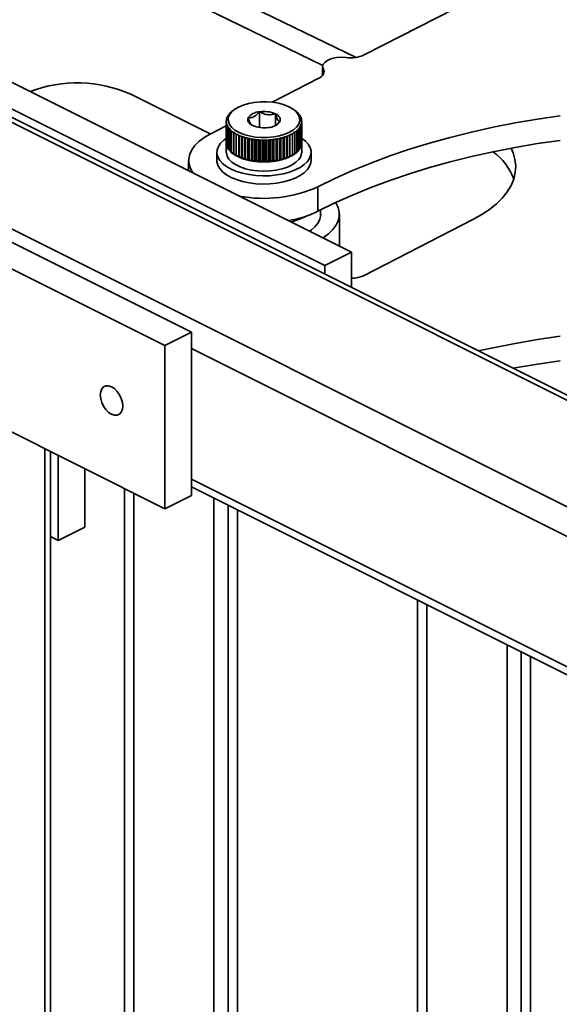
# Model space of a CAD drawing. Units: inches. Extents: x 0.2 to 30.8, y 0.2 to 10.8.
# Drawn here: x 27.7 to 28, y 5.9 to 6.3 of the extents above; entities that cross this region are included whole.
import ezdxf

# ---------------------------------------------------------------- set-up
doc = ezdxf.new("R2010")
doc.units = ezdxf.units.IN
doc.header["$MEASUREMENT"] = 0

msp = doc.modelspace()

# ---------------------------------------------------------------- linework, layer by layer
at = {"color": 7, "linetype": 'Continuous', "lineweight": 35}
for p, q in [((27.77207790756185, 6.344043681306236), (27.888852981912, 6.287175869598411)), ((27.77207790756185, 6.333218363758931), (27.8740506656163, 6.283559070997704)), ((27.89240076870048, 6.288255502700427), (27.94047354756119, 6.312934236403581)), ((27.70994389493103, 6.289453183604911), (27.88672059022767, 6.201064835956593)), ((27.69226622540137, 6.280614348840074), (28.2311174862505, 6.011188718415507)), ((28.23321755779188, 6.012238754186195), (27.69732120722788, 6.280186929468197)), ((27.69815878191125, 6.283560627095022), (27.87493547720789, 6.195172279446704)), ((27.87399667978921, 6.283085560354929), (27.87399667978921, 6.279238167928403)), ((27.87430976772873, 6.279691411919599), (27.87430976772873, 6.281954177543149)), ((27.85169105960141, 6.267356688573202), (27.87225925754461, 6.277915618009441)), ((27.82432212592834, 6.253306520435137), (27.78913985442392, 6.270897656187353)), ((27.83513755699147, 6.264221062961817), (27.83445714317403, 6.26373993773749)), ((27.84610580701001, 6.256177505202916), (27.84610580701001, 6.263123241458557)), ((27.86167369587163, 6.263739937737499), (27.86099328205419, 6.264221062961822)), ((27.83140020152871, 6.249196309507439), (27.83140020152871, 6.258818813993936)), ((27.85310079731179, 6.257065402157989), (27.85310079731179, 6.262235344503486)), ((27.86466231310723, 6.248544455807031), (27.86466231310723, 6.258166960293525)), ((27.86473063751695, 6.249416052508076), (27.86473063751695, 6.258818813993821)), ((27.63923321681238, 6.254097844545585), (27.81600991210901, 6.165709496897266)), ((27.64512577332227, 6.257044122800522), (28.1839770341714, 5.987618492375955)), ((27.82418647868392, 6.253236884306288), (27.83140020152871, 6.256940134863343)), ((27.83151446473476, 6.248325916581535), (27.83151446473476, 6.25794842106803)), ((27.83181006366498, 6.247466263637824), (27.83181006366498, 6.257088768124319)), ((27.83228375967564, 6.246626769213849), (27.83228375967564, 6.256249273700343)), ((27.8329303628541, 6.245816630986191), (27.8329303628541, 6.255439135472682)), ((27.83374278888063, 6.245044724998795), (27.83374278888063, 6.254667229485291)), ((27.83471213664569, 6.24431950841521), (27.83471213664569, 6.253942012901703)), ((27.86167702579009, 6.244497284237116), (27.86167702579009, 6.254119788723611)), ((27.86260779316565, 6.245235028019655), (27.86260779316565, 6.25485753250615)), ((27.8633792312524, 6.246017376206273), (27.8633792312524, 6.255639880692767)), ((27.8639828880132, 6.246835757226518), (27.8639828880132, 6.256458261713012)), ((27.86441214965829, 6.247681204726679), (27.86441214965829, 6.257303709213174)), ((27.83578879973613, 6.244270094264034), (27.83578879973613, 6.253292587899491)), ((27.83582778577231, 6.243648926860079), (27.83582778577231, 6.253271431346574)), ((27.83690888116025, 6.243656054373933), (27.83690888116025, 6.252737776240712)), ((27.83706325794746, 6.243580875059208), (27.83706325794745, 6.252669088493501)), ((27.83707751297518, 6.243040327365243), (27.83707751297518, 6.252662831851738)), ((27.83815119595333, 6.243103918453605), (27.83815119595333, 6.25223006718911)), ((27.83832044380482, 6.243037219363197), (27.83832044380482, 6.252168263428409)), ((27.83844762598155, 6.242500377874123), (27.83844762598155, 6.252122882360617)), ((27.83950213305452, 6.242619735819721), (27.83950213305452, 6.251779421499973)), ((27.83968439765541, 6.242562247722833), (27.83968439765541, 6.251725626244256)), ((27.83992311354662, 6.242034994186341), (27.83992311354661, 6.251657498672834)), ((27.84094689131424, 6.242208811278554), (27.84094689131424, 6.251393694885077)), ((27.84114017573543, 6.242161164026787), (27.84114017573543, 6.251348798023732)), ((27.84148780991985, 6.241649275142971), (27.84148780991985, 6.251271779629466)), ((27.84246964165867, 6.241875647005362), (27.84246964165866, 6.251079082831172)), ((27.84267182823559, 6.24183836263198), (27.84267182823558, 6.251043779806736)), ((27.84312457196035, 6.241347446762567), (27.84312457196035, 6.250969951249061)), ((27.84405370051636, 6.241623893217626), (27.84405370051635, 6.250840362299809)), ((27.84426257405056, 6.241597380218036), (27.84426257405056, 6.250815176017892)), ((27.84481546696068, 6.241132815940029), (27.84481546696068, 6.250755320426526)), ((27.84568171260699, 6.241456308182551), (27.84568171260699, 6.250681023414649)), ((27.84589498463633, 6.241440857038717), (27.84589498463633, 6.250666316127941)), ((27.84654196912137, 6.241007734215557), (27.84654196912136, 6.25063023870205)), ((27.84733584108942, 6.241374727996833), (27.84733584108942, 6.250603340259857)), ((27.84755117496091, 6.241370507994731), (27.84755117496091, 6.250599319817496)), ((27.84828516252346, 6.240973572010698), (27.84828516252346, 6.250596076497193)), ((27.84899796298585, 6.241380046470077), (27.84899796298584, 6.250608406946218)), ((27.84921299945651, 6.241387103844916), (27.84921299945651, 6.250615129725603)), ((27.85002594837525, 6.241030703613728), (27.85002594837525, 6.250653208100221)), ((27.85064986774094, 6.241472205331959), (27.85064986774093, 6.25069615239098)), ((27.85086225082622, 6.241490462761677), (27.85086225082622, 6.250713524016255)), ((27.85174525426268, 6.241178503078833), (27.85174525426268, 6.250801007565326)), ((27.85227345674051, 6.241650194870703), (27.85227345674051, 6.25086533940605)), ((27.8524808595269, 6.241679452323081), (27.8524808595269, 6.250893113527236)), ((27.85342424311063, 6.241415351084158), (27.85342424311063, 6.251037855570652)), ((27.85385094160375, 6.241912064995695), (27.85385094160375, 6.251113547747081)), ((27.8540510917429, 6.241952001919953), (27.8540510917429, 6.25115132241523)), ((27.85504451956596, 6.241738652673396), (27.85504451956596, 6.25136115715989)), ((27.85536503907637, 6.242254946603026), (27.85536503907637, 6.251437134717686)), ((27.85555574368147, 6.242305125441867), (27.85555574368147, 6.25148434499666)), ((27.85658833154074, 6.242144865686657), (27.85658833154073, 6.251767370173154)), ((27.85679916038962, 6.242675083010061), (27.85679916038962, 6.251831158667081)), ((27.85697833006112, 6.24273495399363), (27.85697833006112, 6.251887062749558)), ((27.85803876470792, 6.242629539569192), (27.85803876470792, 6.252252044055687)), ((27.85813759301028, 6.24316787111441), (27.85813759301028, 6.252289237117003)), ((27.85830326472776, 6.243236778283676), (27.85830326472776, 6.252352890802015)), ((27.85937992781819, 6.243187364132495), (27.85937992781819, 6.252809868618988)), ((27.85951603141992, 6.243805100220077), (27.85951603141992, 6.252873496294892)), ((27.86059712680787, 6.243812227733931), (27.86059712680787, 6.25343473222043)), ((27.86060334281195, 6.244433693148754), (27.86060334281194, 6.253438278920643)), ((27.86473063751695, 6.249416052508076), (27.86466231310723, 6.249384467272064)), ((27.6274481037926, 6.248205288035695), (27.80422479908923, 6.159816940387378)), ((27.82723208618949, 6.245216616600996), (27.82723208618949, 6.241608177418564)), ((27.83139875285617, 6.249306181007759), (27.83139875285617, 6.245216616600992)), ((27.83151446473476, 6.249146216036479), (27.83140020152871, 6.249196309507439)), ((27.83181006366498, 6.248221483297689), (27.83151446473476, 6.248325916581535)), ((27.83228375967564, 6.247333651935186), (27.83181006366498, 6.247466263637824)), ((27.8329303628541, 6.246487904267912), (27.83228375967564, 6.246626769213849)), ((27.83374278888063, 6.245690540799322), (27.8329303628541, 6.245816630986191)), ((27.86260779316565, 6.245235028019655), (27.86167702579009, 6.245129675969746)), ((27.8633792312524, 6.246017376206273), (27.86260779316565, 6.245886401370425)), ((27.8639828880132, 6.246835757226518), (27.8633792312524, 6.246696577670817)), ((27.86441214965829, 6.247681204726679), (27.8639828880132, 6.24755348519927)), ((27.86466231310723, 6.248544455807031), (27.86441214965829, 6.24845103434461)), ((27.8647320861895, 6.245216616600998), (27.8647320861895, 6.249306181007763)), ((27.86889875285615, 6.241608177418571), (27.86889875285615, 6.245216616601003)), ((27.8147320861895, 6.241608177418561), (27.8147320861895, 6.237059087975675)), ((27.83471213664569, 6.244948365230623), (27.83374278888063, 6.245044724998795)), ((27.83578879973613, 6.244270094264034), (27.83471213664569, 6.24431950841521)), ((27.83690888116025, 6.243656054373933), (27.83582778577231, 6.243648926860079)), ((27.83707751297518, 6.243040327365243), (27.83706325794746, 6.243580875059208)), ((27.83815119595333, 6.243103918453605), (27.83707751297518, 6.243040327365243)), ((27.83844762598155, 6.242500377874123), (27.83832044380482, 6.243037219363197)), ((27.83950213305452, 6.242619735819721), (27.83844762598155, 6.242500377874123)), ((27.83992311354662, 6.242034994186341), (27.83968439765541, 6.242562247722833)), ((27.84094689131424, 6.242208811278554), (27.83992311354662, 6.242034994186341)), ((27.84148780991985, 6.241649275142971), (27.84114017573543, 6.242161164026787)), ((27.84246964165867, 6.241875647005362), (27.84148780991985, 6.241649275142971)), ((27.84312457196035, 6.241347446762567), (27.84267182823559, 6.24183836263198)), ((27.84405370051636, 6.241623893217626), (27.84312457196035, 6.241347446762567)), ((27.84481546696068, 6.241132815940029), (27.84426257405056, 6.241597380218036)), ((27.84568171260699, 6.241456308182551), (27.84481546696068, 6.241132815940029)), ((27.84654196912137, 6.241007734215557), (27.84589498463633, 6.241440857038717)), ((27.84733584108942, 6.241374727996833), (27.84654196912137, 6.241007734215557)), ((27.84828516252346, 6.240973572010698), (27.84755117496091, 6.241370507994731)), ((27.84899796298585, 6.241380046470077), (27.84828516252346, 6.240973572010698)), ((27.85002594837525, 6.241030703613728), (27.84921299945651, 6.241387103844916)), ((27.85064986774094, 6.241472205331959), (27.85002594837525, 6.241030703613728)), ((27.85174525426268, 6.241178503078833), (27.85086225082622, 6.241490462761677)), ((27.85227345674051, 6.241650194870703), (27.85174525426268, 6.241178503078833)), ((27.85342424311063, 6.241415351084158), (27.8524808595269, 6.241679452323081)), ((27.85385094160375, 6.241912064995695), (27.85342424311063, 6.241415351084158)), ((27.85504451956596, 6.241738652673396), (27.8540510917429, 6.241952001919953)), ((27.85536503907637, 6.242254946603026), (27.85504451956596, 6.241738652673396)), ((27.85658833154074, 6.242144865686657), (27.85555574368147, 6.242305125441867)), ((27.85679916038962, 6.242675083010061), (27.85658833154074, 6.242144865686657)), ((27.85803876470792, 6.242629539569192), (27.85697833006112, 6.24273495399363)), ((27.85813759301028, 6.24316787111441), (27.85803876470792, 6.242629539569192)), ((27.85937992781819, 6.243187364132495), (27.85830326472776, 6.243236778283676)), ((27.86059712680787, 6.243812227733931), (27.85951603141992, 6.243805100220077)), ((27.86060334281195, 6.244433693148754), (27.86059712680787, 6.24443325991796)), ((27.86167702579009, 6.244497284237116), (27.86060334281195, 6.244433693148754)), ((27.87194436036175, 6.229979470530845), (27.87194436036175, 6.219154152983537)), ((27.87306541952281, 6.216843176709018), (27.87306541952281, 6.21972572544306)), ((27.88139875285614, 6.203725754642358), (27.88139875285614, 6.217864647598359)), ((27.8924007687005, 6.190827644774672), (27.94047354756121, 6.215506378477825)), ((27.88672059022767, 6.201064835956593), (27.87493547720789, 6.195172279446704)), ((27.88672059022767, 6.201064835956593), (27.88672059022767, 6.185487237968303)), ((27.87493547720789, 6.195172279446704), (27.87493547720789, 6.191379794478191)), ((27.81600991210901, 6.165709496897266), (27.80422479908923, 6.159816940387378)), ((27.81600991210901, 6.165709496897266), (27.81600991210901, 6.093540713248564)), ((27.80422479908923, 6.159816940387378), (27.80422479908923, 6.087648156738676)), ((27.81600991210901, 6.158492618532392), (28.09524901507537, 6.018873067049212)), ((27.68637366889148, 6.146573721837552), (27.80422479908923, 6.087648156738676)), ((27.75119179050025, 3.757720091227943), (27.75119179050025, 6.114164661033168)), ((27.7536325673237, 3.758599774357601), (27.7536325673237, 6.112944272621446)), ((27.75708434701013, 6.111218382778226), (27.75708434701013, 6.073675885423826)), ((27.76886946002991, 6.105325826268339), (27.76886946002991, 6.079568441933715)), ((27.81600991210901, 6.100757591613426), (28.04964486791529, 5.983940113710288)), ((27.81600991210901, 6.097333198217067), (28.04910330204484, 5.980786503249149)), ((27.78633923206813, 3.712546370444004), (27.78633923206813, 6.096590940249229)), ((27.79049923206813, 3.712546370444004), (27.79049923206813, 6.094510940249228)), ((27.80422479908923, 6.087648156738676), (27.81600991210901, 6.093540713248564)), ((27.82592256540146, 3.712502074627078), (27.82592256540146, 6.092376871570841)), ((27.83217256540146, 3.689113037110671), (27.83217256540146, 6.089251871570841)), ((27.83633256540146, 3.68911303711067), (27.83633256540146, 6.087171871570843)), ((27.83633923206813, 3.690146370444003), (27.83633923206813, 6.087168538237509)), ((27.75708434701013, 6.073675885423826), (27.7536325673237, 6.075401775267045)), ((27.76886946002991, 6.079568441933715), (27.75708434701013, 6.073675885423826)), ((27.91597547528566, 3.647728248835237), (27.91597547528566, 6.04735041662874)), ((27.92013547528566, 3.647728248835237), (27.92013547528566, 6.045270416628741)), ((27.955558808619, 3.647683953018312), (27.955558808619, 6.027558749962074)), ((27.96180880861899, 3.624294915501903), (27.96180880861899, 6.024433749962074)), ((27.965968808619, 3.624294915501903), (27.965968808619, 6.022353749962074)), ((27.96597547528566, 3.625328248835235), (27.96597547528566, 6.022350416628742))]:
    msp.add_line(p, q, dxfattribs=at)
at = {"color": 7, "linetype": 'Continuous', "lineweight": 35, "flags": 128}
for points in [[(27.88438052330665, 6.287124119888642), (27.88222014162223, 6.287251864853459), (27.88006724749898, 6.287095683051846), (27.87806855711359, 6.286666218015479), (27.87636027791281, 6.28599273707686), (27.87505882630113, 6.28512113684898), (27.87425289405512, 6.284110815446978), (27.87399740412549, 6.283030624604769), (27.87430976772873, 6.281954177543149)], [(27.87430976772873, 6.281954177543149), (27.8745365035983, 6.281421072360391), (27.87462213133195, 6.280877730481527), (27.87456518581543, 6.280333448636747), (27.87436664140231, 6.279797539639318), (27.87402989524255, 6.279279173040769), (27.8735607091563, 6.278787218237318), (27.87296711104759, 6.27833009271205), (27.87225925754461, 6.277915618009441)], [(27.85911269106617, 6.265321621779981), (27.85697525427173, 6.266194632058656), (27.85456709665704, 6.266868798347438), (27.85196138887262, 6.267323636444789), (27.84923730403098, 6.267545326325276), (27.84647761207156, 6.267527132054064), (27.84376616483807, 6.267269606454875), (27.84118534828265, 6.266780574312727), (27.83881357921038, 6.266074894621799), (27.83672292262435, 6.265174009102405), (27.83497690206699, 6.264105290705183), (27.83362856948943, 6.262901211897836), (27.83271889329473, 6.261598358005632), (27.83227551353375, 6.260236315584809), (27.83231190207618, 6.258856469605096), (27.83282695327455, 6.257500745988352), (27.83380501755885, 6.256210337710644), (27.8352163769407, 6.255024453174509), (27.8370181479795, 6.253979124881494), (27.83915558477393, 6.253106114602818), (27.84156374238863, 6.252431948314035), (27.84416945017304, 6.251977110216686), (27.84689353501469, 6.251755420336198), (27.84965322697411, 6.25177361460741), (27.8523646742076, 6.252031140206599), (27.85494549076301, 6.252520172348746), (27.85731725983528, 6.253225852039676), (27.85940791642132, 6.254126737559069), (27.86115393697867, 6.255195455956291), (27.86250226955624, 6.256399534763637), (27.86341194575094, 6.257702388655843), (27.86385532551191, 6.259064431076666), (27.86381893696949, 6.260444277056378), (27.86330388577111, 6.261800000673121), (27.86232582148682, 6.263090408950831), (27.86091446210496, 6.264276293486965), (27.85911269106617, 6.265321621779981)], [(27.84107042922104, 6.260538270285815), (27.84089848471551, 6.260074159479925), (27.84084916845157, 6.259602797575527), (27.84092332424419, 6.25913224970549), (27.84111968326718, 6.258670567074333), (27.84143488576323, 6.258225649199876), (27.84186353853025, 6.257805108750306), (27.84239830720053, 6.257416141289312), (27.84303004173386, 6.257065402157993)], [(27.85506040982461, 6.258762476375665), (27.85523235433014, 6.259226587181554), (27.85528167059408, 6.259697949085953), (27.85520751480147, 6.260168496955989), (27.85501115577847, 6.260630179587146), (27.85469595328242, 6.261075097461602), (27.85426730051541, 6.261495637911172), (27.85373253184513, 6.261884605372165), (27.85310079731179, 6.262235344503486)], [(27.97910598558288, 6.261323288364443), (27.9690498428851, 6.259864019751125), (27.95913476573142, 6.258180636956141), (27.94938072176769, 6.25627653008841), (27.93980735434037, 6.254155533765761), (27.93043394293739, 6.251821919392521), (27.9212793643619, 6.249280386557471), (27.91236205471683, 6.246536053569511), (27.90369997227706, 6.243594447150054), (27.89531056132386, 6.240461491302951), (27.8872107170144, 6.237143495384339), (27.87941675135716, 6.233647141396427), (27.87194436036175, 6.229979470530845)], [(27.82418647868392, 6.253236884306288), (27.82155721160016, 6.251712953811924), (27.8193144938792, 6.25004167292377), (27.81749102939558, 6.248247412680572), (27.81611340836753, 6.246356337437), (27.8152017196118, 6.244396023328431), (27.81476925760338, 6.242395056148816), (27.81482232861217, 6.240382614505417), (27.81536015874336, 6.238388044329018), (27.81637490522254, 6.236440430944174), (27.81658091235701, 6.236134674891917)], [(27.83146852593843, 6.251512863521304), (27.83028072741537, 6.25064184711271), (27.82886219043206, 6.249255916362887), (27.82787262185426, 6.247779754331124), (27.82733412700878, 6.246246336037927), (27.82725873498064, 6.24468991551407), (27.82764812990316, 6.243145260622149), (27.82849361333722, 6.241646876399981), (27.82977629858003, 6.240228234275086), (27.83146753256285, 6.238921024368298), (27.83352953591316, 6.237754447588836), (27.8359162468835, 6.236754563334243), (27.83857435029469, 6.235943707366506), (27.84144446850892, 6.235339992868048), (27.844462487828, 6.234956905823154), (27.84756099068749, 6.234803003763375), (27.85067076165361, 6.234881724606411), (27.85372233358173, 6.235191309858711), (27.85664753939754, 6.235724843897314), (27.85938103483687, 6.236470408453434), (27.86186175812858, 6.237411348846899), (27.8640342940136, 6.238526646024171), (27.86585011163028, 6.239791386089287), (27.86726864861358, 6.241177316839111), (27.86825821719138, 6.242653478870874), (27.86879671203686, 6.244186897164071), (27.86887210406501, 6.245743317687927), (27.86848270914249, 6.24728797257985), (27.86763722570843, 6.248786356802017), (27.86635454046561, 6.250204998926912), (27.8646633064828, 6.2515122088337), (27.86461637431089, 6.251543023033189)], [(27.97910598558288, 6.250497970817139), (27.9690498428851, 6.24903870220382), (27.95913476573142, 6.247355319408836), (27.94938072176769, 6.245451212541106), (27.93980735434037, 6.243330216218456), (27.9304339429374, 6.240996601845215), (27.9212793643619, 6.238455069010167), (27.91236205471684, 6.235710736022207), (27.90369997227707, 6.23276912960275), (27.89531056132386, 6.229636173755647), (27.8872107170144, 6.226318177837034), (27.87941675135716, 6.222821823849122), (27.87194436036175, 6.219154152983537)], [(27.83139875285617, 6.245216616600992), (27.8314086200622, 6.244929907032815), (27.83174512126339, 6.243526524702556), (27.83255112773121, 6.242171763239072), (27.83380345212709, 6.240904596663061), (27.83546606735823, 6.239761479049788), (27.83749114301157, 6.23877529581172), (27.83982042134761, 6.237974417645076), (27.84238689326951, 6.237381884356557), (27.84511672605286, 6.237014742050048), (27.84793138737866, 6.236883552741253), (27.85074990456522, 6.236992090507733), (27.85349119400474, 6.237337232915559), (27.85607639379109, 6.237909050846057), (27.8584311324333, 6.238691094138473), (27.86048766838788, 6.239660864831147), (27.86218683885974, 6.240790464386908), (27.86347976180808, 6.242047396283192), (27.86432924219369, 6.243395500877836), (27.86471084201253, 6.244795995656137), (27.8647320861895, 6.245216616600998)], [(27.95730630306828, 6.247017488887094), (27.95821117754189, 6.244984370944871), (27.95904626565876, 6.242106544782287), (27.95937653785984, 6.239203278254549), (27.95919948057424, 6.236296666972972), (27.95851644131481, 6.23340883200447), (27.95733261842275, 6.230561751516873), (27.9556570215051, 6.22777709351181), (27.95350240286613, 6.225076050918117), (27.95088516045468, 6.22247918030087), (27.94782521306585, 6.220006245413497), (27.9443458487469, 6.217676066783693), (27.94047354756121, 6.215506378477825)], [(27.82723208618949, 6.241608177418564), (27.82725873498064, 6.241081476331638), (27.82764812990316, 6.239536821439716), (27.82849361333722, 6.238038437217549), (27.82977629858004, 6.236619795092654), (27.83146753256285, 6.235312585185867), (27.83352953591317, 6.234146008406404), (27.8359162468835, 6.23314612415181), (27.83857435029469, 6.232335268184075), (27.84144446850892, 6.231731553685615), (27.84446248782801, 6.231348466640721), (27.84756099068749, 6.231194564580943), (27.85067076165361, 6.231273285423979), (27.85372233358173, 6.23158287067628), (27.85664753939754, 6.232116404714882), (27.85938103483687, 6.232861969271003), (27.86186175812858, 6.233802909664466), (27.86403429401361, 6.234918206841741), (27.86585011163028, 6.236182946906855), (27.86726864861359, 6.23756887765668), (27.86825821719138, 6.239045039688443), (27.86879671203686, 6.240578457981639), (27.86889875285616, 6.24160817741857)], [(27.83582778577231, 6.244265672009556), (27.83581813569646, 6.244267277737908), (27.83578879973613, 6.244270094264034)], [(27.87402748254685, 6.207411389797), (27.87430486887644, 6.207585999721216), (27.87659146193285, 6.209242350695398), (27.87846208105587, 6.211024434174147), (27.87988944840642, 6.212906263367439), (27.88085274975437, 6.214860396968128), (27.88133793799691, 6.216858339307989), (27.88133793799691, 6.218870955888733), (27.88085274975437, 6.220868898228592), (27.87988944840642, 6.222823031829281), (27.8797817041401, 6.22299271743957)], [(27.86814873838659, 6.210350761877131), (27.86903965447286, 6.210986147046439), (27.87071754405861, 6.212478209417021), (27.87197346742373, 6.214070610939391), (27.87278402909221, 6.215733688186123), (27.87313412983382, 6.217436461174775), (27.87306541952281, 6.218886118487697)], [(27.97910598558289, 6.163895430438687), (27.96904984288512, 6.162436161825369), (27.95913476573143, 6.160752779030385), (27.9493807217677, 6.158848672162654), (27.9428400753359, 6.157427495414185)], [(27.9791059855829, 6.153070112891383), (27.96904984288512, 6.151610844278065), (27.95913476573144, 6.14992746148308), (27.9581878747521, 6.149753595706088)], [(27.77568125535534, 6.138004320429976), (27.77585071704638, 6.13949606812302), (27.77634755358529, 6.140716693984976), (27.77713790638302, 6.14158301438053), (27.77816791420251, 6.142035991006389), (27.77936738371304, 6.14204475425408), (27.78065457304968, 6.141608706922754), (27.78194176238632, 6.140757564917437), (27.78314123189686, 6.139549332159216), (27.78417123971635, 6.138066347713864), (27.78496159251408, 6.136409674520582), (27.78545842905299, 6.134692212119711), (27.78562789074403, 6.13303100273563), (27.78545842905299, 6.131539255042587), (27.78496159251408, 6.130318629180631), (27.78417123971635, 6.129452308785076), (27.78314123189686, 6.128999332159218), (27.78194176238632, 6.128990568911527), (27.78065457304968, 6.129426616242853), (27.77936738371304, 6.130277758248169), (27.77816791420251, 6.131485991006389), (27.77713790638302, 6.132968975451743), (27.77634755358529, 6.134625648645025), (27.77585071704638, 6.136343111045895), (27.77568125535534, 6.138004320429976)]]:
    msp.add_lwpolyline(points, dxfattribs=at)
at = {"color": 7, "linetype": 'Continuous', "lineweight": 35}
for centre, radius, start, end in [((27.88645890873178, 6.30138367936004), 0.01441022977935221, 261.7073153554109, 294.3516784931843), ((27.76543784671827, 6.21706230748411), 0.05882201917036103, 66.23761857170727, 110.6819140497425), ((27.83905477527963, 6.256773736688859), 0.0083285277026384, 131.6202565647333, 139.1843488234085), ((27.84051043052034, 6.255140290353458), 0.01051646522850819, 125.1639166389277, 131.6380985355203), ((27.84633647450658, 6.256477112909515), 0.006650130238153792, 91.98776943243867, 142.3607047755872), ((27.84807013626945, 6.250600773643298), 0.01267559819589127, 66.6168730198528, 98.91501886964477), ((27.85536959414398, 6.254809990955667), 0.0109309490950592, 50.05350482371826, 54.77979537986315), ((27.85671988852243, 6.256410948729089), 0.008836600651566457, 42.82948095395729, 50.10061350974476), ((27.83560415008837, 6.258927743058489), 0.004205359560533323, 169.5512408585408, 181.4842663727956), ((27.83565572980489, 6.258934773508799), 0.004257107881936531, 181.5608748606572, 193.3969093630606), ((27.83595882170841, 6.258857031156242), 0.004566976851001724, 158.1918613640823, 169.4857843509674), ((27.83669281670429, 6.258559831813258), 0.005358852534133031, 148.0060732263483, 158.1571048626614), ((27.83775090431135, 6.257898067502984), 0.006606843341443886, 139.1727836674997, 148.0005296048381), ((27.84979436453911, 6.262823633751878), 0.006650130238072504, 271.9877694321272, 322.3607047759949), ((27.85807126482545, 6.257661301390368), 0.006995515099838962, 34.34602499132149, 42.84346272444443), ((27.85919937874405, 6.258432177867731), 0.005629172698870765, 24.52287771932484, 34.34601890386511), ((27.86002120357021, 6.258809510191399), 0.004724866331857092, 13.45562714609382, 24.49630243413202), ((27.86017201733762, 6.259000339832146), 0.00456697685060958, 338.1918613636624, 349.4857843515851), ((27.86047510924084, 6.258922597479725), 0.004257107881865104, 1.560874860443497, 13.39690936294474), ((27.86052668895703, 6.258929627930037), 0.004205359560792078, 349.5512408589324, 1.484266372437189), ((27.83610963547538, 6.25904786079708), 0.004724866331786156, 193.4556271460337, 204.4963024342174), ((27.83693146030148, 6.259425193120685), 0.005629172698712332, 204.5228777191064, 214.3460189039396), ((27.83805957422007, 6.260196069597998), 0.006995515099649102, 214.3460249910616, 222.8434627243917), ((27.83941095052267, 6.261446422258833), 0.008836600650763733, 222.829480953663, 230.100613510108), ((27.84088899288691, 6.263208636191853), 0.01113660002991534, 230.0823198515463, 236.3137535498355), ((27.8423925999113, 6.265456683678646), 0.01384114009306074, 236.2960999060779, 241.6863986531633), ((27.84806070277621, 6.268699973018169), 0.01267559819588338, 246.6168730198181, 278.9150188696024), ((27.8541138251314, 6.264848466646314), 0.01312655835216217, 299.5977156303874, 305.1819912648883), ((27.85562040852529, 6.262717080635074), 0.01051646522854662, 305.1639166389473, 311.6380985355163), ((27.85707606376655, 6.261083634299117), 0.008328527701900207, 311.6202565644731, 319.1843488238675), ((27.85837993473407, 6.259959303485711), 0.006606843341739985, 319.1727836675917, 328.0005296044533), ((27.85943802234215, 6.259297539174838), 0.005358852533256511, 328.0060732255779, 338.1571048635813), ((27.83556622637068, 6.24930618100769), 0.00416747342288626, 178.4892758513478, 181.5107241486408), ((27.84382558416728, 6.268107067229526), 0.01685410547071963, 241.6711710299855, 246.397973057063), ((27.84510552894911, 6.271025496717073), 0.0200408707753508, 246.385420753482, 250.5966517354881), ((27.84617122195435, 6.274038663505128), 0.02323694037357586, 250.5864384155462, 254.4019595079572), ((27.84698794512038, 6.276949973981698), 0.02626063884247936, 254.3935998950624, 257.9102244059305), ((27.84755011052771, 6.279557715920085), 0.02892828512886806, 257.9032509906002, 261.2001589843824), ((27.84788099268098, 6.281673891121666), 0.03107016996690301, 261.1941689708659, 264.3377229190236), ((27.84802959235407, 6.283141881125741), 0.03254565894199112, 264.3323781575976, 267.3801654824404), ((27.84806494830499, 6.283851224364612), 0.03325587698416443, 267.3751764375371, 270.3794047446995), ((27.8480684635301, 6.283748064928794), 0.03315269665385785, 270.3745102935598, 273.3849701845195), ((27.84812500717359, 6.282840253597916), 0.03224313066876203, 273.3799169239308, 276.4467435487072), ((27.84831367333648, 6.281196603933721), 0.03058869114956429, 276.441265154732, 279.6177286938379), ((27.84869911157564, 6.278940376094632), 0.0282997794976246, 279.6115252273157, 282.9570809060643), ((27.8493242879041, 6.276237623498621), 0.02552566605923211, 282.9497991202332, 286.5336267762189), ((27.85020539487249, 6.273281538763402), 0.0224410634917436, 286.5248464906372, 290.4300825350545), ((27.85132941861594, 6.270274324714963), 0.01923065066875305, 290.4193243413201, 294.7480645004125), ((27.85265461039127, 6.267408356203734), 0.01607313703838507, 294.7348576610448, 299.6136165469844), ((27.86052668895792, 6.249307123443475), 0.004205359559902405, 349.5512408576454, 1.484266373671251), ((27.83565572980554, 6.249312269022373), 0.004257107882588314, 181.5608748613749, 193.3969093619176), ((27.83610963547625, 6.249425356310865), 0.004724866332694531, 193.4556271468872, 204.496302432938), ((27.8369314603015, 6.249802688634236), 0.005629172698760718, 204.522877719399, 214.3460189041495), ((27.83805957421994, 6.250573565111417), 0.006995515099491462, 214.3460249910804, 222.8434627245851), ((27.83941095052315, 6.251823917772839), 0.008836600651456361, 222.8294809538984, 230.1006135098093), ((27.85562040852486, 6.253094576149148), 0.01051646522925942, 305.1639166390756, 311.6380985352234), ((27.85707606376603, 6.251461129813124), 0.0083285277026175, 311.6202565648294, 319.1843488235758), ((27.85837993473356, 6.250336798999579), 0.006606843342369388, 319.1727836681545, 328.000529604149), ((27.85943802234198, 6.249675034688452), 0.005358852533458549, 328.0060732255613, 338.1571048631984), ((27.86017201733806, 6.249377835345506), 0.004566976850146391, 338.1918613633059, 349.4857843523761), ((27.9330980369951, 6.223779648246532), 0.02714311787183613, 20.64827938364164, 53.01381566801081), ((27.84088899288592, 6.253586131704026), 0.01113660002825361, 230.0823198510901, 236.3137535502872), ((27.84239259991162, 6.255834179192664), 0.01384114009366344, 236.2960999061519, 241.6863986530207), ((27.84382558416595, 6.258484562740286), 0.01685410546767254, 241.6711710295328, 246.3979730574532), ((27.83693808458642, 6.243519930097929), 0.0001392216169203964, 25.96072988988528, 102.1084141986886), ((27.8451055289485, 6.261402992229056), 0.02004087077371233, 246.3854207533299, 250.5966517356795), ((27.83818628823652, 6.242944883175176), 0.0001628609472043045, 34.53874113267686, 102.4433313564312), ((27.84617122195387, 6.264416159017139), 0.02323694037200437, 250.586438415444, 254.4019595081215), ((27.83954487112112, 6.242437559040078), 0.0001871227441502416, 41.78574817755086, 103.2026497520127), ((27.84698794512104, 6.267327469497791), 0.02626063884514831, 254.393599895192, 257.9102244056955), ((27.84099914834733, 6.242004936064705), 0.0002104659125119675, 47.92735112646374, 104.3764731746016), ((27.84755011052754, 6.269935211432657), 0.02892828512791948, 257.903250990543, 261.2001589844333), ((27.84253315737952, 6.241653228301185), 0.0002313100230489108, 53.16574993871271, 105.9376600355965), ((27.84788099268144, 6.272051386638331), 0.03107016997009409, 261.1941689709356, 264.3377229187709), ((27.84412983578355, 6.241387673100053), 0.0002481864679221896, 57.6674260272087, 107.8644658607488), ((27.84802959235355, 6.273519376633312), 0.03254565893603775, 264.3323781574751, 267.3801654828812), ((27.84577123317752, 6.241212338255906), 0.0002598754656652845, 61.5627996867686, 110.1497439522814), ((27.8480649483051, 6.274228719880585), 0.03325587698663288, 267.3751764375605, 270.3794047445061), ((27.84743875261847, 6.24112996405636), 0.0002655186798823834, 64.95015654278455, 112.8044246417143), ((27.84806846353025, 6.274125560436993), 0.03315269664855183, 270.3745102933802, 273.3849701848098), ((27.84911341440309, 6.241141853061264), 0.0002646981861414136, 67.90019311510237, 115.8592873597611), ((27.84812500717375, 6.273217749109484), 0.0322431306668183, 273.3799169238628, 276.4467435488243), ((27.8507761335143, 6.241247816672167), 0.0002574748845370696, 70.45976169053455, 119.3668987813351), ((27.84831367333641, 6.271574099447858), 0.03058869115019795, 276.4412651547319, 279.6177286937718), ((27.85240800087027, 6.241446182909321), 0.0002443829029229286, 72.65448682333148, 123.4045070264544), ((27.84869911157622, 6.269317871605232), 0.02829977949466195, 279.611525227135, 282.9570809062341), ((27.85399055823258, 6.241733864752199), 0.0002263804978961542, 74.49055664143042, 128.078049491822), ((27.84932428790293, 6.266615119016858), 0.02552566606410401, 282.9497991204105, 286.5336267757177), ((27.85550605713047, 6.242106483399099), 0.0002047618482650985, 75.956687577209, 133.5267383177492), ((27.85020539487348, 6.263659034273767), 0.02244106348845311, 286.5248464904804, 290.4300825354641), ((27.85693769341538, 6.242558536339673), 0.0001810373596933649, 77.02854897050821, 139.9263800561276), ((27.85132941861603, 6.260651820228323), 0.01923065066858573, 290.4193243412235, 294.7480645003741), ((27.85826981095063, 6.243083596642736), 0.0001567921245650778, 77.68044217314127, 147.4869466695161), ((27.85265461038967, 6.257785851720382), 0.01607313704191084, 294.7348576615569, 299.6136165463959), ((27.85950309085949, 6.243612605119924), 0.0001929295770168176, 86.15405484330195, 129.671379818833), ((27.85411382513196, 6.25522596215889), 0.01312655835107942, 299.5977156302541, 305.1819912652222), ((27.84798701497855, 6.283328403567811), 0.05848130516663234, 259.289456344994, 294.1833643840928), ((27.85166934330831, 6.260484085196304), 0.04603519971966571, 278.9503185004729, 296.1309513436931), ((27.85235068139689, 6.243571419708536), 0.03017024434277326, 284.7851879527418, 297.6648347663945), ((27.88676372916885, 6.202838383637785), 0.01326778288634891, 269.8137078637466, 295.1422281601107)]:
    msp.add_arc(centre, radius, start, end, dxfattribs=at)
for points, knots in [([(27.84610580701001, 6.263123241458557), (27.84582761620428, 6.262819678028663), (27.84504607849041, 6.261966859516577), (27.84360920162833, 6.260864434203743), (27.84215899676283, 6.260468818118373), (27.84135559075853, 6.260520076571517), (27.84107042922104, 6.260538270285815)], [0, 0, 0, 0, 0.1755423325978571, 0.4931613499896876, 0.8201023045383589, 1, 1, 1, 1]), ([(27.85310079731179, 6.262235344503486), (27.8520993718699, 6.261991736699887), (27.85038587757787, 6.261574910280765), (27.84789506726532, 6.262173067494074), (27.84665534789497, 6.26283141167038), (27.84610580701001, 6.263123241458557)], [0, 0, 0, 0, 0.4391321359229913, 0.7513793607344585, 1, 1, 1, 1]), ([(27.84107042922104, 6.260538270285815), (27.84134983271058, 6.259681259901132), (27.8418279075272, 6.258214867755561), (27.8423946018842, 6.257369278266768), (27.84262082134798, 6.257268185206537), (27.84265120275279, 6.257254608350084)], [0, 0, 0, 0, 0.5490387436774368, 0.9394356424749845, 0.9999999999999999, 0.9999999999999999, 0.9999999999999999, 0.9999999999999999]), ([(27.85506040982461, 6.258762476375665), (27.85477986535751, 6.258888941408091), (27.8542998382652, 6.259105330069831), (27.85360204987022, 6.260623956444203), (27.85325474851802, 6.261740434041201), (27.85310079731179, 6.262235344503486)], [0, 0, 0, 0, 0.4391321359233108, 0.7513793607347502, 1, 1, 1, 1]), ([(27.85381499048177, 6.257576258255155), (27.85394979816221, 6.257671366436994), (27.85438909701244, 6.257981296218387), (27.85478558921937, 6.258442678511345), (27.85506040982461, 6.258762476375665)], [0, 0, 0, 0, 0.3068700962244277, 1, 1, 1, 1])]:
    msp.add_open_spline(points, degree=3, knots=knots, dxfattribs=at)

doc.saveas('drawing.dxf')
